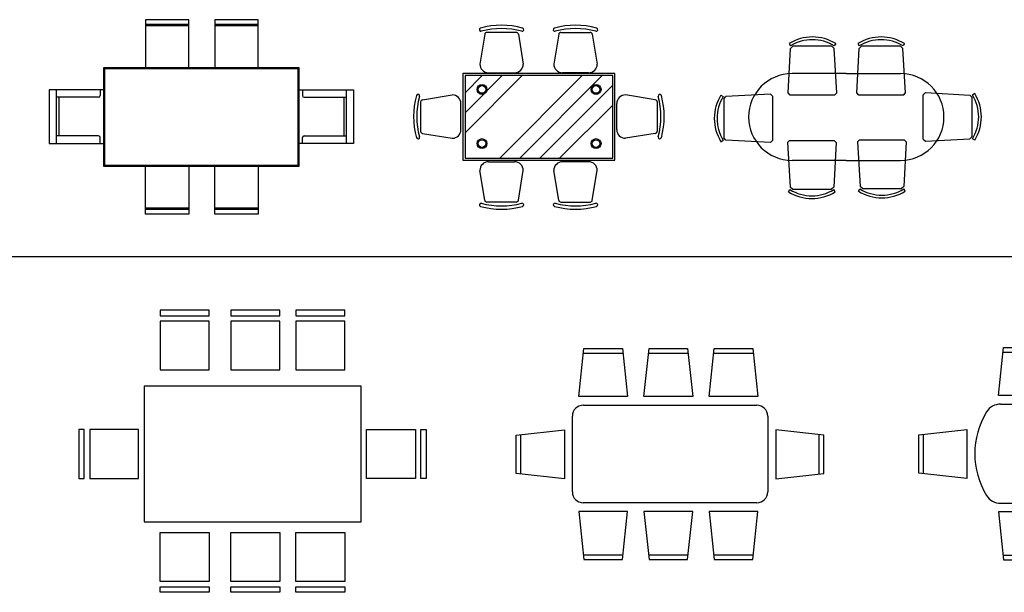
# Model space of a CAD drawing. Units: inches. Extents: x 38074 to 101214, y 18833 to 57379.
# Drawn here: x 50623 to 59693, y 32092 to 37370 of the extents above; entities that cross this region are included whole.
import ezdxf

# ---------------------------------------------------------------- set-up
doc = ezdxf.new("R2010")
doc.units = ezdxf.units.IN
doc.layers.add('L1', color=7, linetype='Continuous')

# ---------------------------------------------------------------- blocks, each defined once
blk = doc.blocks.new('A$C317A697B')
for p, q in [((-115.7, 441.4), (-513.6, 441.4)), ((-513.6, 441.4), (-513.6, 0)), ((-115.7, 397.6), (-513.6, 397.6)), ((-115.7, 385.3), (-513.6, 385.3)), ((-115.7, 0), (-115.7, 441.4)), ((523.2, 441.4), (125.3, 441.4)), ((125.3, 441.4), (125.3, 0)), ((523.2, 397.6), (125.3, 397.6)), ((523.2, 385.3), (125.3, 385.3)), ((523.2, 0), (523.2, 441.4)), ((-898.7, -911.5), (-898.7, 0)), ((-898.7, 0), (898.7, 0)), ((898.7, 0), (898.7, -911.5)), ((-888.7, -901.5), (-888.7, -10)), ((-888.7, -10), (888.7, -10)), ((888.7, -10), (888.7, -901.5)), ((-898.7, -204.5), (-1402.3, -204.5)), ((-1402.3, -204.5), (-1402.3, -699.4)), ((-1335.8, -204.5), (-1335.8, -699.4)), ((-931.8, -204.5), (-931.8, -259)), ((898.7, -204.5), (1402.3, -204.5)), ((931.8, -204.5), (931.8, -259)), ((1335.8, -204.5), (1335.8, -699.4)), ((1402.3, -204.5), (1402.3, -699.4)), ((-946.5, -273.7), (-1335.8, -273.7)), ((-1311.4, -273.7), (-1311.4, -630.3)), ((946.5, -273.7), (1335.8, -273.7)), ((1311.4, -273.7), (1311.4, -630.3)), ((-946.5, -630.3), (-1335.8, -630.3)), ((946.5, -630.3), (1335.8, -630.3)), ((-1402.3, -699.4), (-898.7, -699.4)), ((-931.8, -699.4), (-931.8, -645)), ((1402.3, -699.4), (898.7, -699.4)), ((931.8, -699.4), (931.8, -645)), ((888.7, -901.5), (-888.7, -901.5)), ((898.7, -911.5), (-898.7, -911.5)), ((-513.6, -1352.9), (-513.6, -911.5)), ((-115.7, -911.5), (-115.7, -1352.9)), ((125.3, -1352.9), (125.3, -911.5)), ((523.2, -911.5), (523.2, -1352.9)), ((-115.7, -1296.8), (-513.6, -1296.8)), ((-115.7, -1309.1), (-513.6, -1309.1)), ((-115.7, -1352.9), (-513.6, -1352.9)), ((523.2, -1296.8), (125.3, -1296.8)), ((523.2, -1309.1), (125.3, -1309.1)), ((523.2, -1352.9), (125.3, -1352.9))]:
    blk.add_line(p, q)
for centre, start, end in [((-946.5, -259), 270, 0), ((946.5, -259), 180, 270), ((-946.5, -645), 0, 90), ((946.5, -645), 90, 180)]:
    blk.add_arc(centre, 14.7, start, end)
blk = doc.blocks.new('A$C199426D1')
for p, q in [((-208.8, 378.9), (-478.9, 378.9)), ((202.6, 378.9), (472.7, 378.9)), ((-498.7, 362.2), (-543.8, 87.1)), ((-189, 362.2), (-143.8, 87.1)), ((182.8, 362.2), (137.6, 87.1)), ((492.5, 362.2), (537.6, 87.1)), ((-700, 0), (-700, -800)), ((700, 0), (-700, 0)), ((-463.8, 7.1), (-223.8, 7.1)), ((457.6, 7.1), (217.6, 7.1)), ((700, -800), (700, 0)), ((-680, -178.8), (-521.2, -20)), ((-680, -20), (-680, -780)), ((-680, -547), (-153, -20)), ((680, -20), (-680, -20)), ((-481.1, -164), (-337.1, -20)), ((-360.7, -780), (399.3, -20)), ((-176.6, -780), (583.4, -20)), ((680, -780), (680, -20)), ((7.4, -780), (680, -107.4)), ((-1089.5, -262.3), (-1089.5, -532.5)), ((-1072.8, -242.6), (-797.7, -197.4)), ((-680, -362.9), (-506.9, -189.8)), ((1072.8, -242.6), (797.7, -197.4)), ((1089.5, -262.3), (1089.5, -532.5)), ((-717.7, -517.4), (-717.7, -277.4)), ((191.5, -780), (680, -291.5)), ((717.7, -517.4), (717.7, -277.4)), ((-1072.8, -552.3), (-797.7, -597.4)), ((1072.8, -552.3), (797.7, -597.4)), ((-700, -800), (700, -800)), ((-680, -780), (680, -780)), ((-463.8, -814.1), (-223.8, -814.1)), ((457.6, -814.1), (217.6, -814.1)), ((-498.7, -1169.2), (-543.8, -894.1)), ((-189, -1169.2), (-143.8, -894.1)), ((182.8, -1169.2), (137.6, -894.1)), ((492.5, -1169.2), (537.6, -894.1)), ((-208.8, -1185.9), (-478.9, -1185.9)), ((202.6, -1185.9), (472.7, -1185.9))]:
    blk.add_line(p, q)
for centre, radius in [((-523.4, -147.5), 45.4), ((-523.4, -147.5), 35.4), ((527, -147.5), 45.4), ((527, -147.5), 35.4), ((-523.4, -646), 45.4), ((-523.4, -646), 35.4), ((527, -646), 45.4), ((527, -646), 35.4)]:
    blk.add_circle(centre, radius)
for centre, radius, start, end in [((-533.8, 403.4), 15, 105.49005, 284.28424), ((-343.8, -280), 724.3, 74.47014, 105.57697), ((-343.8, -279.6), 693.9, 74.43245, 105.56755), ((-478.9, 358.9), 20, 90, 170.67171), ((-208.8, 358.9), 20, 9.32829, 90), ((-153.9, 403.4), 15, 255.71576, 74.50995), ((147.7, 403.4), 15, 105.49005, 284.28424), ((337.6, -280), 724.3, 74.42303, 105.52986), ((337.6, -279.6), 693.9, 74.43245, 105.56755), ((202.6, 358.9), 20, 90, 170.67171), ((472.7, 358.9), 20, 9.32829, 90), ((527.6, 403.4), 15, 255.71576, 74.50995), ((-463.8, 87.1), 80, 180, 270), ((-223.8, 87.1), 80, 270, 0), ((217.6, 87.1), 80, 180, 270), ((457.6, 87.1), 80, 270, 0), ((-430.6, -397.4), 724.3, 164.47014, 195.57697), ((-1113.9, -207.5), 15, 345.71576, 164.50995), ((-430.9, -397.4), 693.9, 164.43245, 195.56755), ((-1069.5, -262.3), 20, 99.32829, 180), ((-797.7, -277.4), 80, 0, 90), ((797.7, -277.4), 80, 90, 180), ((1069.5, -262.3), 20, 0, 80.67171), ((1113.9, -207.5), 15, 15.49005, 194.28424), ((430.9, -397.4), 693.9, 344.43245, 15.56755), ((430.6, -397.4), 724.3, 344.42303, 15.52986), ((-1069.5, -532.5), 20, 180, 260.67171), ((-797.7, -517.4), 80, 270, 0), ((797.7, -517.4), 80, 180, 270), ((1069.5, -532.5), 20, 279.32829, 0), ((-1113.9, -587.4), 15, 195.49005, 14.28424), ((1113.9, -587.4), 15, 165.71576, 344.50995), ((-463.8, -894.1), 80, 90, 180), ((-223.8, -894.1), 80, 0, 90), ((217.6, -894.1), 80, 90, 180), ((457.6, -894.1), 80, 0, 90), ((-478.9, -1165.9), 20, 189.32829, 270), ((-208.8, -1165.9), 20, 270, 350.67171), ((202.6, -1165.9), 20, 189.32829, 270), ((472.7, -1165.9), 20, 270, 350.67171), ((-533.8, -1210.3), 15, 75.71576, 254.50995), ((-343.8, -527), 724.3, 254.42303, 285.52986), ((-343.8, -527.3), 693.9, 254.43245, 285.56755), ((-153.9, -1210.3), 15, 285.49005, 104.28424), ((147.7, -1210.3), 15, 75.71576, 254.50995), ((337.6, -527), 724.3, 254.47014, 285.57697), ((337.6, -527.3), 693.9, 254.43245, 285.56755), ((527.6, -1210.3), 15, 285.49005, 104.28424)]:
    blk.add_arc(centre, radius, start, end)
blk = doc.blocks.new('A$C0F754372')
for p, q in [((0.522, 2.3991), (0.5352, 2.3778)), ((0.5361, 2.3541), (0.5572, 2.3741)), ((0.9172, 2.3741), (0.5572, 2.3741)), ((0.9172, 2.3741), (0.9383, 2.3541)), ((0.9525, 2.3991), (0.9393, 2.3778)), ((0.5133, 1.9441), (0.5361, 2.3541)), ((0.9611, 1.9441), (0.9383, 2.3541)), ((0.5322, 1.9241), (0.5133, 1.9441)), ((0.9422, 1.9241), (0.5322, 1.9241)), ((0.9422, 1.9241), (0.9611, 1.9441)), ((0.0613, 1.7516), (0.0826, 1.7384)), ((0.0863, 1.7163), (0.1062, 1.7374)), ((0.5163, 1.7602), (0.1062, 1.7374)), ((0.5363, 1.7413), (0.5163, 1.7602)), ((0.5363, 1.7413), (0.5363, 1.3313)), ((0.9472, 1.7487), (0.9672, 1.7676)), ((0.9472, 1.3387), (0.9472, 1.7487)), ((0.9672, 1.7676), (1.3773, 1.7448)), ((1.3773, 1.7448), (1.3972, 1.7237)), ((1.3972, 1.3637), (1.3972, 1.7237)), ((1.4222, 1.7588), (1.4009, 1.7457)), ((0.0863, 1.7163), (0.0863, 1.3563)), ((0.3379, 1.2157), (0.3379, 1.7157)), ((1.1379, 1.2157), (1.1379, 1.7157)), ((1.3972, 1.3637), (1.3773, 1.3426)), ((0.0613, 1.3211), (0.0826, 1.3343)), ((0.1062, 1.3352), (0.0863, 1.3563)), ((0.5163, 1.3124), (0.1062, 1.3352)), ((0.5363, 1.3313), (0.5163, 1.3124)), ((0.9472, 1.3387), (0.9672, 1.3198)), ((0.9672, 1.3198), (1.3773, 1.3426)), ((1.4222, 1.3284), (1.4009, 1.3416)), ((0.3379, 1.2157), (0.3379, 0.7157)), ((1.1379, 1.2157), (1.1379, 0.7157)), ((0.0613, 1.1185), (0.0826, 1.1053)), ((0.0863, 1.0832), (0.1062, 1.1043)), ((0.5163, 1.1271), (0.1062, 1.1043)), ((0.5363, 1.1082), (0.5163, 1.1271)), ((0.5363, 1.1082), (0.5363, 0.6982)), ((0.9531, 1.1038), (0.9731, 1.1227)), ((0.9531, 0.6938), (0.9531, 1.1038)), ((0.9731, 1.1227), (1.3831, 1.0999)), ((1.3831, 1.0999), (1.4031, 1.0788)), ((1.428, 1.114), (1.4068, 1.1008)), ((0.0863, 1.0832), (0.0863, 0.7232)), ((1.4031, 0.7188), (1.4031, 1.0788)), ((0.0613, 0.688), (0.0826, 0.7012)), ((0.1062, 0.7021), (0.0863, 0.7232)), ((0.5163, 0.6793), (0.1062, 0.7021)), ((0.5363, 0.6982), (0.5163, 0.6793)), ((0.9531, 0.6938), (0.9731, 0.6749)), ((0.9731, 0.6749), (1.3831, 0.6977)), ((1.4031, 0.7188), (1.3831, 0.6977)), ((1.428, 0.6835), (1.4068, 0.6967)), ((0.5454, 0.5363), (0.5265, 0.5163)), ((0.5265, 0.5163), (0.5493, 0.1062)), ((0.5454, 0.5363), (0.9554, 0.5363)), ((0.9743, 0.5163), (0.9515, 0.1062)), ((0.9554, 0.5363), (0.9743, 0.5163)), ((0.5704, 0.0863), (0.5493, 0.1062)), ((0.9515, 0.1062), (0.9304, 0.0863)), ((0.5351, 0.0613), (0.5483, 0.0826)), ((0.5704, 0.0863), (0.9304, 0.0863)), ((0.9656, 0.0613), (0.9524, 0.0826))]:
    blk.add_line(p, q)
for centre, radius, start, end in [((0.7372, 2.052), 0.4084, 58.19737, 121.80263), ((0.7372, 2.052), 0.3834, 58.19737, 121.80263), ((0.7379, 1.7157), 0.4, 0, 180), ((0.4084, 1.5364), 0.4084, 148.19737, 211.80263), ((0.4084, 1.5364), 0.3834, 148.19737, 211.80263), ((1.0751, 1.5436), 0.3834, 328.19737, 31.80263), ((1.0751, 1.5436), 0.4084, 328.19737, 31.80263), ((0.4084, 0.9033), 0.4084, 148.19737, 211.80263), ((0.4084, 0.9033), 0.3834, 148.19737, 211.80263), ((1.0809, 0.8988), 0.3834, 328.19737, 31.80263), ((1.0809, 0.8988), 0.4084, 328.19737, 31.80263), ((0.7379, 0.7157), 0.4, 180, 0), ((0.7504, 0.4084), 0.4084, 238.19737, 301.80263), ((0.7504, 0.4084), 0.3834, 238.19737, 301.80263)]:
    blk.add_arc(centre, radius, start, end)
blk = doc.blocks.new('A$C52E75F87')
for p, q in [((1.2, 2.6), (0.75, 2.6)), ((0.75, 2.6), (0.75, 2.55)), ((0.75, 2.55), (1.2, 2.55)), ((1.2, 2.55), (1.2, 2.6)), ((1.4, 2.6), (1.4, 2.55)), ((1.85, 2.6), (1.4, 2.6)), ((1.4, 2.55), (1.85, 2.55)), ((1.85, 2.55), (1.85, 2.6)), ((2.45, 2.6), (2, 2.6)), ((2, 2.6), (2, 2.55)), ((2, 2.55), (2.45, 2.55)), ((2.45, 2.55), (2.45, 2.6)), ((1.2, 2.5), (0.75, 2.5)), ((0.75, 2.5), (0.75, 2.05)), ((1.2, 2.05), (1.2, 2.5)), ((1.4, 2.5), (1.4, 2.05)), ((1.85, 2.5), (1.4, 2.5)), ((1.85, 2.05), (1.85, 2.5)), ((2.45, 2.5), (2, 2.5)), ((2, 2.5), (2, 2.05)), ((2.45, 2.05), (2.45, 2.5)), ((0.75, 2.05), (1.2, 2.05)), ((1.4, 2.05), (1.85, 2.05)), ((2, 2.05), (2.45, 2.05)), ((2.6, 1.9), (0.6, 1.9)), ((0.6, 1.9), (0.6, 0.65)), ((2.6, 0.65), (2.6, 1.9)), ((0, 1.5), (0, 1.05)), ((0.05, 1.5), (0, 1.5)), ((0.05, 1.05), (0.05, 1.5)), ((0.1, 1.5), (0.1, 1.05)), ((0.55, 1.5), (0.1, 1.5)), ((0.55, 1.05), (0.55, 1.5)), ((2.65, 1.5), (3.1, 1.5)), ((2.65, 1.05), (2.65, 1.5)), ((3.1, 1.5), (3.1, 1.05)), ((3.15, 1.5), (3.2, 1.5)), ((3.15, 1.05), (3.15, 1.5)), ((3.2, 1.5), (3.2, 1.05)), ((0, 1.05), (0.05, 1.05)), ((0.1, 1.05), (0.55, 1.05)), ((3.1, 1.05), (2.65, 1.05)), ((3.2, 1.05), (3.15, 1.05)), ((0.6, 0.65), (2.6, 0.65)), ((0.75, 0.1), (0.75, 0.55)), ((0.75, 0.55), (1.2, 0.55)), ((1.2, 0.55), (1.2, 0.1)), ((1.4, 0.1), (1.4, 0.55)), ((1.4, 0.55), (1.85, 0.55)), ((1.85, 0.55), (1.85, 0.1)), ((2, 0.1), (2, 0.55)), ((2, 0.55), (2.45, 0.55)), ((2.45, 0.55), (2.45, 0.1)), ((1.2, 0.1), (0.75, 0.1)), ((1.85, 0.1), (1.4, 0.1)), ((2.45, 0.1), (2, 0.1)), ((0.75, 0), (0.75, 0.05)), ((0.75, 0.05), (1.2, 0.05)), ((1.2, 0.05), (1.2, 0)), ((1.4, 0), (1.4, 0.05)), ((1.4, 0.05), (1.85, 0.05)), ((1.85, 0.05), (1.85, 0)), ((2, 0), (2, 0.05)), ((2, 0.05), (2.45, 0.05)), ((2.45, 0.05), (2.45, 0)), ((1.2, 0), (0.75, 0)), ((1.85, 0), (1.4, 0)), ((2.45, 0), (2, 0))]:
    blk.add_line(p, q)
blk = doc.blocks.new('A$C59D7588A')
for p, q in [((0.5755, 1.5), (0.623, 1.9429)), ((0.623, 1.9429), (0.9779, 1.9429)), ((0.9779, 1.9429), (1.0254, 1.5)), ((1.1755, 1.5), (1.223, 1.9429)), ((1.223, 1.9429), (1.5779, 1.9429)), ((1.5779, 1.9429), (1.6254, 1.5)), ((1.7755, 1.5), (1.823, 1.9429)), ((1.823, 1.9429), (2.1779, 1.9429)), ((2.1779, 1.9429), (2.2254, 1.5)), ((0.6184, 1.9), (0.9825, 1.9)), ((1.2184, 1.9), (1.5825, 1.9)), ((1.8184, 1.9), (2.1825, 1.9)), ((1.0254, 1.5), (0.5755, 1.5)), ((1.6254, 1.5), (1.1755, 1.5)), ((2.2254, 1.5), (1.7755, 1.5)), ((0.6161, 1.4214), (2.2161, 1.4214)), ((0.5161, 0.6214), (0.5161, 1.3214)), ((2.3161, 1.3214), (2.3161, 0.6214)), ((0, 1.1464), (0.4429, 1.1939)), ((0.4429, 1.1939), (0.4429, 0.744)), ((2.8321, 1.1464), (2.3892, 1.1939)), ((2.3892, 1.1939), (2.3892, 0.744)), ((0, 0.7916), (0, 1.1464)), ((0.0429, 0.787), (0.0429, 1.151)), ((2.7892, 0.787), (2.7892, 1.151)), ((2.8321, 0.7916), (2.8321, 1.1464)), ((0.4429, 0.744), (0, 0.7916)), ((2.3892, 0.744), (2.8321, 0.7916)), ((2.2161, 0.5214), (0.6161, 0.5214)), ((1.0254, 0.4429), (0.5755, 0.4429)), ((0.5755, 0.4429), (0.623, 0)), ((0.9779, 0), (1.0254, 0.4429)), ((1.6254, 0.4429), (1.1755, 0.4429)), ((1.1755, 0.4429), (1.223, 0)), ((1.5779, 0), (1.6254, 0.4429)), ((2.2254, 0.4429), (1.7755, 0.4429)), ((1.7755, 0.4429), (1.823, 0)), ((2.1779, 0), (2.2254, 0.4429)), ((0.6184, 0.0429), (0.9825, 0.0429)), ((1.2184, 0.0429), (1.5825, 0.0429)), ((1.8184, 0.0429), (2.1825, 0.0429)), ((0.623, 0), (0.9779, 0)), ((1.223, 0), (1.5779, 0)), ((1.823, 0), (2.1779, 0))]:
    blk.add_line(p, q)
for centre, start, end in [((0.6161, 1.3214), 90, 180), ((2.2161, 1.3214), 0, 90), ((0.6161, 0.6214), 180, 270), ((2.2161, 0.6214), 270, 0)]:
    blk.add_arc(centre, 0.1, start, end)
blk = doc.blocks.new('A$C67D70D45')
for p, q in [((0.7345, 1.5141), (0.782, 1.957)), ((0.7774, 1.9141), (1.1415, 1.9141)), ((0.782, 1.957), (1.1369, 1.957)), ((1.1369, 1.957), (1.1844, 1.5141)), ((1.3345, 1.5141), (1.382, 1.957)), ((1.3774, 1.9141), (1.7415, 1.9141)), ((1.382, 1.957), (1.7369, 1.957)), ((1.7369, 1.957), (1.7844, 1.5141)), ((1.9345, 1.5141), (1.982, 1.957)), ((1.9774, 1.9141), (2.3415, 1.9141)), ((1.982, 1.957), (2.3369, 1.957)), ((2.3369, 1.957), (2.3844, 1.5141)), ((1.1844, 1.5141), (0.7345, 1.5141)), ((1.7844, 1.5141), (1.3345, 1.5141)), ((2.3844, 1.5141), (1.9345, 1.5141)), ((0.7529, 1.4356), (2.3973, 1.4356)), ((0, 1.1535), (0.4429, 1.201)), ((0.4429, 1.201), (0.4429, 0.7511)), ((3.1501, 1.1535), (2.7073, 1.201)), ((2.7073, 1.201), (2.7073, 0.7511)), ((0, 0.7986), (0, 1.1535)), ((0.0429, 0.794), (0.0429, 1.1581)), ((3.1073, 0.794), (3.1073, 1.1581)), ((3.1501, 0.7986), (3.1501, 1.1535)), ((0.4429, 0.7511), (0, 0.7986)), ((2.7073, 0.7511), (3.1501, 0.7986)), ((0.7529, 0.5214), (2.3973, 0.5214)), ((1.1844, 0.4429), (0.7345, 0.4429)), ((0.7345, 0.4429), (0.782, 0)), ((1.1369, 0), (1.1844, 0.4429)), ((1.7844, 0.4429), (1.3345, 0.4429)), ((1.3345, 0.4429), (1.382, 0)), ((1.7369, 0), (1.7844, 0.4429)), ((2.3844, 0.4429), (1.9345, 0.4429)), ((1.9345, 0.4429), (1.982, 0)), ((2.3369, 0), (2.3844, 0.4429)), ((0.7774, 0.0429), (1.1415, 0.0429)), ((1.3774, 0.0429), (1.7415, 0.0429)), ((1.9774, 0.0429), (2.3415, 0.0429)), ((0.782, 0), (1.1369, 0)), ((1.382, 0), (1.7369, 0)), ((1.982, 0), (2.3369, 0))]:
    blk.add_line(p, q)
for centre, radius, start, end in [((1.2524, 0.9785), 0.7364, 148.42195, 211.57805), ((0.7529, 1.2856), 0.15, 90, 148.42195), ((2.3973, 1.2856), 0.15, 31.57805, 90), ((1.8977, 0.9785), 0.7364, 328.42195, 31.57805), ((0.7529, 0.6714), 0.15, 211.57805, 270), ((2.3973, 0.6714), 0.15, 270, 328.42195)]:
    blk.add_arc(centre, radius, start, end)
blk = doc.blocks.new('FORMAT')
at = {"color": 155, "true_color": 0x546d8e}
blk.add_line((41802.8, 35185.9), (101214, 35185.9), dxfattribs=at)

msp = doc.modelspace()

# ---------------------------------------------------------------- block references
for name, p in [('A$C317A697B', (52296.3, 36928.8)), ('A$C199426D1', (55405.7, 36874.3))]:
    msp.add_blockref(name, p)
at = {"xscale": 1000, "yscale": 1000, "zscale": 1000, "rotation": 270}
msp.add_blockref('A$C0F754372', (57021.9, 37210.9), dxfattribs=at)
at = {"xscale": 1000, "yscale": 1000, "zscale": 1000}
for name, p in [('A$C52E75F87', (51168.5, 32091.7)), ('A$C59D7588A', (55198.1, 32395.3)), ('A$C67D70D45', (58905, 32390.7))]:
    msp.add_blockref(name, p, dxfattribs=at)
at = {"layer": 'L1'}
msp.add_blockref('FORMAT', (0, 0), dxfattribs=at)

doc.saveas('drawing.dxf')
